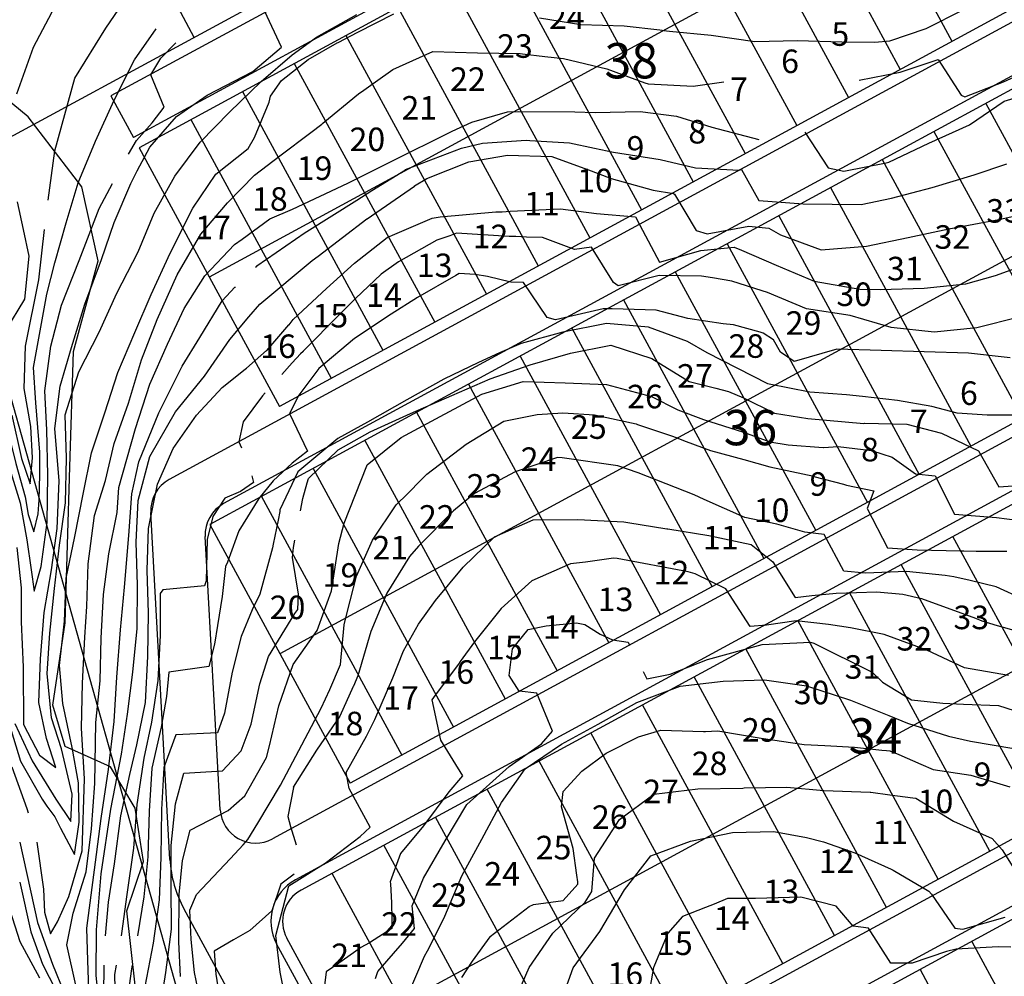
# Model space of a CAD drawing. Units: metres. Extents: x 408064 to 497533, y 7418034 to 7441460.
# Drawn here: x 432843 to 433010, y 7425721 to 7425883 of the extents above; entities that cross this region are included whole.
import ezdxf

# ---------------------------------------------------------------- set-up
doc = ezdxf.new("R2010")
doc.units = ezdxf.units.M
for name, color, linetype in [('BAIRROS', 1, 'Continuous'), ('CURVA_INTERM', 255, 'Continuous'), ('CURVA_MESTRA', 1, 'Continuous'), ('DESENHO_LOTES', 3, 'Continuous'), ('DESENHO_QUADRAS', 7, 'Continuous'), ('MEIO_FIO', 8, 'Continuous'), ('NOME_LOTES', 7, 'Continuous'), ('NOME_QUADRAS', 7, 'Continuous'), ('RIOS', 5, 'Continuous')]:
    doc.layers.add(name, color=color, linetype=linetype)
doc.styles.add('ARIAL', font='arial.ttf')

msp = doc.modelspace()

# ---------------------------------------------------------------- linework, layer by layer
at = {"layer": 'BAIRROS'}
msp.add_lwpolyline([(433562.9624, 7425672.2244), (433419.8221, 7425814.8301), (433303.3688, 7425930.8485), (433279.4651, 7425954.6629), (433274.1213, 7425958.4387), (433255.2125, 7425975.9633), (433236.6148, 7425993.1995), (433228.2813, 7426000.9229), (433209.113, 7426018.6881), (433203.4671, 7426024.133), (433187.3803, 7426039.647), (433082.1117, 7426126.7184), (432934.3204, 7426055.3709), (432834.9435, 7425978.9271), (432829.8472, 7425859.1653), (432869.2685, 7425718.6825)], dxfattribs=at)
at = {"layer": 'CURVA_INTERM', "linetype": 'Continuous'}
for points in [[(432847.4496, 7425852.7502, 421), (432848.5496, 7425861.1102, 421), (432851.9596, 7425873.4502, 421), (432857.2496, 7425881.9502, 421), (432863.0996, 7425890.6402, 421)], [(432840.3696, 7425765.2702, 426), (432842.7096, 7425757.4302, 426), (432846.4296, 7425750.9602, 426), (432847.2296, 7425749.8102, 426), (432848.5496, 7425747.9802, 426), (432849.5196, 7425746.0702, 426), (432851.9096, 7425741.5802, 426), (432852.7096, 7425747.0702, 426), (432852.6096, 7425753.7502, 426), (432851.5096, 7425759.7302, 426), (432849.9196, 7425767.2102, 426), (432849.3896, 7425773.6802, 426), (432850.2096, 7425781.2202, 426), (432850.5096, 7425788.5202, 426), (432851.9496, 7425795.6102, 426), (432853.3596, 7425802.8102, 426), (432854.8196, 7425809.8002, 426), (432857.0896, 7425816.6402, 426), (432859.2796, 7425823.4502, 426), (432862.1796, 7425830.2402, 426), (432864.9596, 7425836.7302, 426), (432868.1696, 7425843.7402, 426), (432871.9896, 7425851.3702, 426), (432875.9196, 7425857.1602, 426), (432881.4196, 7425861.5102, 426), (432882.4896, 7425863.3902, 426), (432885.0096, 7425869.3902, 426), (432885.2096, 7425870.4302, 426), (432887.0996, 7425873.0702, 426), (432891.6296, 7425876.6602, 426), (432896.5396, 7425879.5002, 426), (432896.7296, 7425879.5502, 426), (432900.0496, 7425881.2702, 426), (432906.1796, 7425884.4102, 426)], [(432842.1196, 7425793.7602, 424), (432842.8696, 7425786.8902, 424), (432842.8696, 7425781.1202, 424), (432843.2096, 7425773.4102, 424), (432843.2696, 7425763.6502, 424), (432845.9696, 7425758.4502, 424), (432848.7596, 7425756.3702, 424), (432847.1796, 7425761.3002, 424), (432845.8496, 7425767.4002, 424), (432846.1596, 7425774.8202, 424), (432846.7796, 7425782.7002, 424), (432848.0196, 7425789.9702, 424), (432848.9896, 7425796.9702, 424), (432849.2896, 7425805.0602, 424), (432848.5596, 7425813.9402, 424), (432849.4996, 7425821.1202, 424), (432851.3896, 7425827.7302, 424), (432853.6596, 7425835.1002, 424), (432856.4896, 7425842.6602, 424), (432858.6396, 7425848.9302, 424), (432861.4896, 7425855.5902, 424), (432862.5696, 7425857.7102, 424), (432864.7096, 7425861.7402, 424), (432869.2596, 7425866.9502, 424), (432874.4496, 7425870.6102, 424), (432882.1996, 7425874.6202, 424), (432887.0996, 7425878.7402, 424), (432884.2596, 7425884.7902, 424)], [(432930.9096, 7425883.7402, 426), (432937.9496, 7425882.6102, 426), (432945.2896, 7425882.3702, 426), (432951.3296, 7425881.6702, 426), (432952.4896, 7425881.5102, 426), (432952.9696, 7425881.4902, 426), (432960.0896, 7425880.7602, 426), (432967.4996, 7425879.6902, 426), (432974.7596, 7425879.8802, 426), (432982.2896, 7425879.6402, 426), (432987.8896, 7425879.5902, 426), (432990.4096, 7425879.8302, 426), (432996.5996, 7425881.9102, 426), (433002.8996, 7425885.0702, 426)], [(432836.1296, 7425826.9902, 422), (432839.4896, 7425817.9102, 422), (432841.9396, 7425807.9802, 422), (432843.5096, 7425802.3402, 422), (432844.0496, 7425799.3502, 422), (432844.9796, 7425796.3802, 422), (432845.7196, 7425799.4502, 422), (432845.9196, 7425801.8402, 422), (432846.0096, 7425806.0702, 422), (432846.0296, 7425809.9302, 422), (432845.3396, 7425818.2902, 422), (432844.9696, 7425824.3302, 422), (432847.2296, 7425836.8002, 422), (432848.5596, 7425842.0902, 422), (432850.4896, 7425848.8902, 422), (432852.5596, 7425855.7002, 422), (432855.4596, 7425862.7502, 422), (432858.6596, 7425869.7302, 422), (432862.0896, 7425876.5702, 422), (432865.7696, 7425881.8302, 422)], [(432861.0896, 7425860.5902, 423), (432862.4396, 7425862.8702, 423), (432865.0896, 7425865.9002, 423), (432867.1696, 7425868.5402, 423), (432864.8996, 7425874.0202, 423), (432866.5996, 7425876.8502, 423), (432869.1296, 7425879.4702, 423)], [(432845.4896, 7425743.6702, 427), (432846.6296, 7425735.6902, 427), (432846.8296, 7425731.8002, 427), (432847.8196, 7425728.1102, 427), (432848.9996, 7425730.1602, 427), (432850.9396, 7425734.4302, 427), (432853.2096, 7425742.1802, 427), (432853.6096, 7425754.4502, 427), (432853.1096, 7425763.0202, 427), (432853.2796, 7425770.7102, 427), (432853.6496, 7425778.5202, 427), (432854.0196, 7425783.7202, 427), (432854.2096, 7425790.9802, 427), (432855.3296, 7425799.1602, 427), (432857.1796, 7425805.1102, 427), (432858.6396, 7425811.4302, 427), (432861.0696, 7425818.2602, 427), (432863.2796, 7425825.6002, 427), (432865.9796, 7425832.4602, 427), (432869.3596, 7425840.0702, 427), (432873.3996, 7425847.0002, 427), (432877.9296, 7425852.2902, 427), (432882.4696, 7425857.0202, 427), (432886.7696, 7425860.2702, 427), (432892.0496, 7425864.2302, 427), (432893.9296, 7425865.6702, 427), (432894.1196, 7425865.8202, 427), (432900.1696, 7425870.7902, 427), (432901.0496, 7425871.4302, 427), (432903.0496, 7425872.8302, 427), (432905.9896, 7425874.9602, 427), (432912.7896, 7425877.9902, 427), (432920.3896, 7425877.8002, 427), (432927.5996, 7425877.6602, 427), (432928.0096, 7425877.5902, 427), (432931.8096, 7425877.1502, 427), (432934.9796, 7425876.7902, 427), (432942.3396, 7425875.0902, 427), (432944.9696, 7425874.1102, 427), (432948.8096, 7425872.7102, 427), (432949.3796, 7425872.4902, 427), (432957.0396, 7425872.1402, 427), (432962.2096, 7425872.8702, 427)], [(432985.2096, 7425873.1102, 427), (432992.1896, 7425874.4702, 427), (432998.6596, 7425876.6502, 427), (433002.5596, 7425870.6102, 427), (433003.1496, 7425870.3302, 427), (433009.7596, 7425872.8802, 427), (433016.8596, 7425876.0802, 427)], [(432976.0096, 7425864.2802, 428), (432979.9796, 7425858.2702, 428), (432982.6296, 7425857.7002, 428), (432989.7796, 7425859.1002, 428), (432990.2496, 7425859.2202, 428), (432997.0496, 7425862.4602, 428), (433003.9796, 7425865.5702, 428), (433009.8696, 7425869.5702, 428), (433016.7996, 7425871.6502, 428)], [(432852.1296, 7425719.3602, 428), (432850.6196, 7425726.2202, 428), (432851.7096, 7425731.6102, 428), (432853.8896, 7425738.6302, 428), (432854.8196, 7425745.9302, 428), (432855.3696, 7425753.6202, 428), (432855.5096, 7425764.0102, 428), (432856.2496, 7425771.0802, 428), (432856.4396, 7425778.3302, 428), (432856.8096, 7425785.7702, 428), (432857.7396, 7425792.6502, 428), (432859.1396, 7425799.7102, 428), (432859.4196, 7425803.9302, 428), (432862.2496, 7425813.9402, 428), (432864.7096, 7425821.5002, 428), (432867.7296, 7425828.3002, 428), (432870.5696, 7425834.3402, 428), (432874.0296, 7425839.8802, 428), (432879.1196, 7425845.2402, 428), (432880.4096, 7425846.1502, 428), (432885.0896, 7425849.5702, 428), (432888.9696, 7425851.2302, 428), (432898.3296, 7425855.6302, 428), (432905.6096, 7425859.2802, 428), (432916.0496, 7425864.4702, 428), (432919.4096, 7425865.9902, 428), (432925.4496, 7425867.7802, 428), (432927.3296, 7425867.7902, 428), (432936.8896, 7425867.7502, 428), (432940.3596, 7425867.6402, 428), (432948.0396, 7425867.7902, 428), (432954.1696, 7425867.0302, 428), (432960.2096, 7425865.1402, 428), (432968.1796, 7425863.0802, 428)], [(432882.6896, 7425841.3502, 429), (432882.8896, 7425841.5502, 429), (432882.8896, 7425841.5902, 429), (432891.0896, 7425847.2702, 429), (432891.3696, 7425847.4302, 429), (432899.8496, 7425852.7502, 429), (432899.8896, 7425852.7502, 429), (432902.3996, 7425854.3702, 429), (432908.1696, 7425857.9102, 429), (432908.1696, 7425857.9502, 429), (432917.6496, 7425861.5902, 429), (432921.2296, 7425862.4402, 429), (432928.6496, 7425862.9302, 429), (432929.2896, 7425862.8702, 429), (432936.0096, 7425862.4702, 429), (432936.0096, 7425862.4902, 429), (432940.2496, 7425861.5902, 429), (432943.4796, 7425860.9202, 429), (432951.4096, 7425859.6702, 429), (432957.4196, 7425858.2302, 429), (432964.8496, 7425857.8602, 429), (432965.2496, 7425857.9402, 429), (432968.1496, 7425852.6702, 429), (432975.6996, 7425852.1002, 429), (432985.5796, 7425852.0102, 429), (432990.7396, 7425853.0702, 429), (432997.5996, 7425854.8802, 429), (433004.7696, 7425857.0502, 429), (433010.2796, 7425858.9002, 429)], [(432833.0096, 7425826.9902, 423), (432833.9096, 7425825.4602, 423), (432839.9396, 7425810.1402, 423), (432842.6696, 7425801.3202, 423), (432843.8196, 7425795.0202, 423), (432844.5596, 7425789.9702, 423), (432845.0796, 7425786.3002, 423), (432846.2396, 7425790.5002, 423), (432847.2896, 7425797.9602, 423), (432847.3896, 7425806.0402, 423), (432847.2296, 7425813.7502, 423), (432846.8596, 7425820.3602, 423), (432847.8896, 7425827.9202, 423), (432849.6896, 7425834.9102, 423), (432852.7096, 7425842.4702, 423), (432856.1096, 7425851.3502, 423), (432858.3696, 7425855.5902, 423)], [(432857.1696, 7425727.7502, 431), (432857.6996, 7425733.5002, 431), (432858.6996, 7425739.9802, 431), (432859.7896, 7425748.1602, 431), (432861.2896, 7425755.1502, 431), (432862.4896, 7425760.2102, 431), (432863.9696, 7425767.4102, 431), (432864.3896, 7425775.2002, 431), (432864.4996, 7425782.5902, 431), (432864.2696, 7425789.8702, 431), (432864.4996, 7425796.9602, 431), (432866.0296, 7425804.4902, 431), (432868.6796, 7425810.5402, 431), (432872.6396, 7425816.2102, 431), (432876.9896, 7425820.9302, 431), (432880.8896, 7425824.0302, 431), (432881.1296, 7425824.2302, 431), (432884.5296, 7425827.1902, 431), (432884.5696, 7425827.1902, 431), (432888.3296, 7425831.5502, 431), (432888.3696, 7425831.5502, 431), (432889.0796, 7425832.4502, 431), (432894.7296, 7425837.7502, 431), (432899.4896, 7425842.0702, 431), (432905.0496, 7425846.3802, 431), (432906.3296, 7425846.9902, 431), (432912.6496, 7425849.6702, 431), (432914.0496, 7425849.9102, 431), (432923.4896, 7425850.7902, 431), (432924.5696, 7425850.7902, 431), (432925.8996, 7425850.8702, 431), (432934.4896, 7425851.2702, 431), (432940.6096, 7425850.4602, 431), (432947.2396, 7425849.9402, 431), (432947.9296, 7425848.5202, 431), (432951.2896, 7425842.2302, 431), (432958.3196, 7425844.1702, 431), (432964.0096, 7425844.7802, 431), (432965.2496, 7425844.2302, 431), (432971.1296, 7425841.7102, 431), (432977.5596, 7425838.9702, 431), (432985.3296, 7425837.6502, 431), (432988.7996, 7425837.5902, 431), (432996.2496, 7425837.8102, 431), (433003.3496, 7425838.5202, 431), (433008.4096, 7425839.9502, 431), (433013.0896, 7425841.6702, 431)], [(432841.2796, 7425816.2102, 421), (432842.8796, 7425808.8802, 421), (432844.3596, 7425804.5402, 421), (432844.7696, 7425808.9802, 421), (432844.4896, 7425814.3202, 421), (432843.3596, 7425820.7402, 421), (432843.5896, 7425827.9202, 421), (432845.8396, 7425839.2002, 421), (432846.8096, 7425847.7502, 421)], [(433012.4296, 7425832.8602, 432), (433005.1996, 7425831.0602, 432), (432997.9396, 7425830.3302, 432), (432990.6596, 7425831.1302, 432), (432983.7096, 7425833.1602, 432), (432976.2996, 7425834.3002, 432), (432969.6696, 7425837.0502, 432), (432968.7296, 7425837.3502, 432), (432963.6096, 7425838.9902, 432), (432963.6096, 7425838.9902, 432), (432960.2896, 7425839.5502, 432), (432958.4296, 7425839.8302, 432), (432951.2596, 7425839.9602, 432), (432944.2696, 7425838.2202, 432), (432943.4796, 7425838.7802, 432), (432939.7496, 7425844.7502, 432), (432936.8696, 7425844.3802, 432), (432931.4196, 7425846.4202, 432), (432928.7296, 7425846.4702, 432), (432926.8896, 7425846.5502, 432), (432925.7696, 7425846.5902, 432), (432916.8196, 7425847.1202, 432), (432915.6896, 7425846.6702, 432), (432913.4896, 7425845.9502, 432), (432906.9696, 7425842.2702, 432), (432904.0096, 7425840.2002, 432), (432899.6596, 7425836.0402, 432), (432897.0896, 7425833.5102, 432), (432890.7696, 7425827.0702, 432), (432890.7696, 7425827.0302, 432), (432890.3296, 7425826.6302, 432), (432888.8896, 7425825.0902, 432), (432887.1296, 7425823.1502, 432)], [(433010.8996, 7425825.9402, 433), (433003.8096, 7425826.7702, 433), (432996.2496, 7425826.9802, 433), (432988.9796, 7425827.1802, 433), (432981.4096, 7425827.4602, 433), (432974.1696, 7425825.3202, 433), (432971.8696, 7425826.9102, 433), (432970.6496, 7425829.0402, 433), (432968.8996, 7425830.1702, 433), (432968.4096, 7425830.3102, 433), (432963.8896, 7425831.5902, 433), (432962.1296, 7425831.7502, 433), (432956.1296, 7425832.6302, 433), (432950.7596, 7425834.0402, 433), (432943.2596, 7425834.2802, 433), (432941.7196, 7425834.2602, 433), (432933.6196, 7425832.4202, 433), (432932.2296, 7425832.8202, 433), (432928.1996, 7425838.7402, 433), (432926.0596, 7425838.8002, 433), (432922.0496, 7425839.7902, 433), (432919.9696, 7425840.1102, 433), (432917.2596, 7425840.3102, 433), (432916.6896, 7425839.9502, 433), (432910.1696, 7425836.2302, 433), (432905.7096, 7425833.4002, 433), (432899.4696, 7425829.2402, 433), (432893.4296, 7425824.1402, 433), (432890.0296, 7425819.6102, 433), (432888.4196, 7425816.5002, 433), (432891.5096, 7425810.0802, 433), (432888.8896, 7425808.0802, 433), (432885.6796, 7425805.0602, 433), (432883.2196, 7425802.0402, 433), (432879.8196, 7425796.5602, 433), (432879.3696, 7425795.3102, 433), (432877.8896, 7425791.2702, 433), (432877.5596, 7425790.5102, 433), (432876.9896, 7425785.4102, 433), (432876.2296, 7425780.5002, 433), (432875.6696, 7425777.2902, 433), (432874.7196, 7425773.5102, 433), (432867.9196, 7425772.5602, 433), (432867.5396, 7425768.4102, 433), (432866.6196, 7425763.2302, 433), (432865.0496, 7425756.2402, 433), (432864.6096, 7425748.9202, 433), (432864.3596, 7425741.1602, 433), (432863.6796, 7425734.4002, 433), (432862.6096, 7425727.7502, 433)], [(432854.3896, 7425716.9202, 429), (432854.1596, 7425723.5702, 429), (432854.0096, 7425729.0402, 429), (432855.4696, 7425740.2802, 429), (432856.4596, 7425747.7202, 429), (432857.6996, 7425756.0002, 429), (432858.6296, 7425764.1902, 429), (432859.1096, 7425771.7102, 429), (432859.7396, 7425779.7602, 429), (432860.4196, 7425787.0102, 429), (432861.1696, 7425795.7902, 429), (432861.6296, 7425802.8502, 429), (432862.8196, 7425808.2702, 429), (432866.2196, 7425816.5902, 429), (432870.1896, 7425824.5202, 429), (432873.2296, 7425829.4302, 429), (432876.9796, 7425835.6302, 429), (432879.1696, 7425837.9502, 429), (432879.2896, 7425837.9902, 429)], [(433013.4996, 7425816.2102, 434), (433006.9496, 7425816.2102, 434), (433001.8896, 7425816.5802, 434), (432997.5796, 7425817.7102, 434), (432991.7096, 7425818.7002, 434), (432985.7696, 7425819.3902, 434), (432983.0896, 7425819.6702, 434), (432976.8596, 7425820.1502, 434), (432969.9296, 7425821.5102, 434), (432969.7296, 7425821.5502, 434), (432959.3696, 7425826.8302, 434), (432956.0796, 7425828.7602, 434), (432949.4096, 7425831.1502, 434), (432942.3196, 7425831.8102, 434), (432934.8996, 7425830.3502, 434), (432927.7996, 7425828.4102, 434), (432924.1296, 7425826.7902, 434), (432920.5296, 7425825.1902, 434), (432914.6796, 7425822.3102, 434), (432908.3796, 7425818.8202, 434), (432901.6796, 7425815.0202, 434), (432896.6396, 7425812.2402, 434), (432889.8396, 7425806.5702, 434), (432886.8096, 7425800.1502, 434), (432886.7696, 7425799.8302, 434), (432886.4896, 7425798.3902, 434), (432885.6796, 7425794.2902, 434), (432885.5696, 7425793.6702, 434), (432883.3696, 7425785.7902, 434), (432882.0896, 7425783.1402, 434), (432880.1996, 7425778.6102, 434), (432878.6896, 7425772.5602, 434), (432877.3696, 7425765.5702, 434), (432876.1996, 7425762.2602, 434), (432869.1196, 7425761.9302, 434), (432867.0896, 7425756.3502, 434), (432866.7196, 7425749.2202, 434), (432866.5596, 7425741.0602, 434), (432866.2796, 7425733.9002, 434), (432865.2796, 7425726.5202, 434), (432863.8796, 7425719.1402, 434)], [(432869.8996, 7425720.8702, 436), (432869.6596, 7425726.7602, 436), (432869.7196, 7425734.7902, 436), (432870.2796, 7425740.5602, 436), (432871.5596, 7425745.6902, 436), (432878.0296, 7425749.0802, 436), (432880.8396, 7425751.5302, 436), (432884.5196, 7425758.0302, 436), (432885.0496, 7425760.0202, 436), (432886.6096, 7425766.8402, 436), (432889.0796, 7425773.8802, 436), (432893.1496, 7425779.6302, 436), (432893.3696, 7425780.2302, 436), (432895.5696, 7425786.3602, 436), (432896.8096, 7425794.4302, 436), (432897.7296, 7425797.8702, 436), (432901.5696, 7425807.6302, 436), (432901.6196, 7425807.7702, 436), (432907.3896, 7425812.4102, 436), (432914.0396, 7425815.9902, 436), (432921.1196, 7425819.8002, 436), (432928.1496, 7425821.9302, 436), (432935.2896, 7425821.7402, 436), (432942.2896, 7425821.4102, 436), (432949.9396, 7425819.3902, 436), (432954.4096, 7425817.1502, 436), (432958.7696, 7425815.4702, 436), (432965.5696, 7425813.3102, 436), (432970.0496, 7425811.7002, 436), (432973.1696, 7425811.1902, 436), (432979.1296, 7425810.7502, 436), (432979.1696, 7425810.7502, 436), (432981.6596, 7425810.9202, 436), (432987.2896, 7425810.2302, 436), (432990.8296, 7425809.0902, 436), (432994.7696, 7425806.2802, 436), (432998.1396, 7425805.9102, 436), (433001.3996, 7425799.3902, 436), (433008.5796, 7425798.8302, 436), (433012.0496, 7425798.3902, 436)], [(432884.3296, 7425820.0302, 432), (432883.8496, 7425819.5102, 432), (432880.5796, 7425815.0702, 432), (432879.8196, 7425811.6702, 432), (432880.2896, 7425810.6702, 432)], [(432873.7096, 7425714.7502, 437), (432872.3096, 7425721.5302, 437), (432871.7096, 7425727.1202, 437), (432871.5096, 7425732.1002, 437), (432872.6196, 7425734.7902, 437), (432878.3296, 7425740.8302, 437), (432879.1696, 7425741.7102, 437), (432880.5696, 7425743.2302, 437), (432881.3696, 7425744.1402, 437), (432883.0396, 7425746.9002, 437), (432886.8896, 7425753.3302, 437), (432890.5296, 7425760.2002, 437), (432893.8096, 7425766.4402, 437), (432895.2896, 7425769.5902, 437), (432897.0896, 7425773.8302, 437), (432897.7496, 7425780.5702, 437), (432898.2496, 7425782.7102, 437), (432899.8096, 7425788.8702, 437), (432902.5596, 7425794.9702, 437), (432906.5696, 7425800.9602, 437), (432908.4896, 7425802.8702, 437), (432910.8496, 7425805.2702, 437), (432911.7596, 7425806.2202, 437), (432918.4696, 7425811.2702, 437), (432924.8596, 7425815.2202, 437), (432930.5296, 7425816.3502, 437), (432934.8896, 7425816.6302, 437), (432940.2396, 7425816.2602, 437), (432947.3096, 7425814.7302, 437), (432947.5696, 7425814.6302, 437), (432953.4896, 7425812.6302, 437), (432953.9496, 7425812.4802, 437), (432955.8096, 7425811.7502, 437), (432959.9696, 7425810.2302, 437), (432965.6196, 7425808.6902, 437), (432970.0496, 7425807.4702, 437), (432977.4896, 7425805.8302, 437), (432977.4996, 7425805.8202, 437), (432982.5296, 7425804.5102, 437), (432983.0896, 7425804.3502, 437), (432987.6996, 7425803.3602, 437), (432986.5696, 7425800.3402, 437), (432990.0296, 7425793.6702, 437), (432995.0696, 7425793.3502, 437), (433002.4396, 7425793.1602, 437), (433003.0096, 7425793.1502, 437), (433005.0896, 7425793.1102, 437), (433010.2996, 7425793.1102, 437)], [(433013.2096, 7425784.9102, 438), (433008.4896, 7425787.0302, 438), (433004.0896, 7425788.1502, 438), (433001.2896, 7425788.7502, 438), (432999.8496, 7425788.9902, 438), (432993.2796, 7425789.6502, 438), (432986.2696, 7425789.3502, 438), (432982.6096, 7425789.7102, 438), (432979.2796, 7425795.9402, 438), (432975.9896, 7425796.3702, 438), (432971.2596, 7425797.6902, 438), (432965.7896, 7425798.8302, 438), (432958.8896, 7425801.9102, 438), (432957.1796, 7425802.6602, 438), (432947.6896, 7425806.4302, 438), (432944.2096, 7425807.5902, 438), (432934.7696, 7425808.9502, 438), (432933.9596, 7425809.0402, 438), (432926.7496, 7425806.6002, 438), (432919.8696, 7425802.9302, 438), (432916.2896, 7425799.9902, 438), (432910.3696, 7425793.9502, 438), (432908.8196, 7425792.2302, 438), (432904.9696, 7425786.0002, 438), (432902.2496, 7425779.4402, 438), (432900.0396, 7425771.9402, 438), (432899.2896, 7425770.1902, 438), (432899.2496, 7425770.1102, 438), (432897.0096, 7425765.0902, 438), (432892.9996, 7425759.3002, 438), (432889.0496, 7425753.0102, 438), (432889.0896, 7425752.9702, 438), (432888.1496, 7425748.0302, 438), (432888.6296, 7425746.3502, 438), (432889.5696, 7425743.2302, 438)], [(432882.0496, 7425805.9102, 432), (432882.3296, 7425804.7602, 432), (432880.0896, 7425803.2402, 432), (432877.4696, 7425802.1402, 432), (432875.4396, 7425798.9902, 432), (432874.4596, 7425795.0902, 432), (432874.2996, 7425788.0602, 432), (432874.0096, 7425787.2002, 432), (432866.9096, 7425786.5602, 432), (432866.4896, 7425785.9102, 432), (432866.4896, 7425778.7702, 432), (432866.0696, 7425771.1502, 432), (432864.9996, 7425764.0402, 432), (432863.6796, 7425757.9402, 432), (432862.4896, 7425750.0602, 432), (432861.9196, 7425742.6302, 432), (432860.7896, 7425734.8002, 432), (432859.8796, 7425728.1602, 432), (432859.8496, 7425727.7502, 432)], [(432887.6196, 7425717.6702, 439), (432886.8496, 7425721.5802, 439), (432886.0996, 7425727.7902, 439), (432888.3096, 7425736.2602, 439), (432891.4896, 7425738.2302, 439), (432892.5696, 7425738.9102, 439), (432894.4996, 7425740.1202, 439), (432900.4296, 7425744.6502, 439), (432902.1396, 7425746.2402, 439), (432898.5896, 7425752.8102, 439), (432898.0696, 7425755.5202, 439), (432901.5196, 7425761.6902, 439), (432902.9296, 7425764.5202, 439), (432905.9696, 7425771.6102, 439), (432907.8096, 7425776.1902, 439), (432910.3296, 7425780.7102, 439), (432913.2196, 7425784.7402, 439), (432917.9196, 7425790.4102, 439), (432923.2696, 7425795.5602, 439), (432929.8596, 7425798.4102, 439), (432937.4296, 7425798.5002, 439), (432945.2296, 7425798.1202, 439), (432945.9296, 7425797.9902, 439), (432952.5696, 7425796.9102, 439), (432952.7096, 7425796.9102, 439), (432959.6796, 7425795.7902, 439), (432966.8496, 7425794.2502, 439), (432970.5396, 7425791.3202, 439), (432974.3496, 7425785.2602, 439), (432977.1796, 7425785.5902, 439), (432981.3196, 7425785.9802, 439), (432988.2296, 7425786.1802, 439), (432992.6396, 7425785.8002, 439), (432995.8096, 7425785.0702, 439), (433005.0096, 7425781.7502, 439), (433006.0596, 7425781.2902, 439), (433008.6496, 7425780.4702, 439), (433017.0096, 7425778.1902, 439)], [(432903.0496, 7425720.5102, 441), (432903.4196, 7425721.7002, 441), (432907.6296, 7425726.5202, 441), (432909.6996, 7425728.9902, 441), (432909.2696, 7425732.8702, 441), (432911.1796, 7425737.5502, 441), (432914.8596, 7425743.8902, 441), (432918.5396, 7425750.0502, 441), (432925.7796, 7425756.5102, 441), (432931.2496, 7425760.3902, 441), (432933.0996, 7425762.5502, 441), (432930.4596, 7425768.9802, 441), (432927.4296, 7425769.3502, 441), (432925.7296, 7425772.0002, 441), (432926.2996, 7425776.5302, 441), (432928.9696, 7425779.7902, 441), (432932.0396, 7425780.4402, 441), (432937.2096, 7425780.9502, 441), (432938.6296, 7425780.6302, 441), (432941.2196, 7425778.9902, 441), (432943.2996, 7425778.0402, 441), (432945.9496, 7425777.6702, 441), (432946.2096, 7425777.1502, 441)], [(432948.5296, 7425772.6702, 441), (432949.1596, 7425771.4302, 441), (432953.1296, 7425772.1902, 441), (432959.4796, 7425774.7302, 441), (432968.7496, 7425777.2302, 441), (432976.9596, 7425777.6702, 441), (432977.5296, 7425777.5102, 441), (432987.4496, 7425772.5502, 441), (432989.2096, 7425770.8302, 441), (432994.1196, 7425767.8402, 441), (432999.4496, 7425767.3102, 441), (433002.9696, 7425767.1102, 441), (433008.8896, 7425766.8802, 441), (433015.6096, 7425764.7602, 441)], [(432908.5796, 7425717.7902, 442), (432911.3996, 7425724.2802, 442), (432911.8896, 7425725.2302, 442), (432913.1296, 7425727.6302, 442), (432914.8296, 7425731.0802, 442), (432917.6896, 7425737.9402, 442), (432921.1096, 7425744.2102, 442), (432924.4596, 7425750.3902, 442), (432928.4896, 7425756.1402, 442), (432934.6496, 7425760.3102, 442), (432940.8496, 7425763.7302, 442), (432947.4596, 7425767.3902, 442), (432954.7896, 7425770.1502, 442), (432962.0896, 7425771.0102, 442), (432969.1296, 7425771.2802, 442), (432976.2796, 7425770.2202, 442), (432983.7196, 7425767.7802, 442), (432990.2496, 7425765.2002, 442), (432993.4096, 7425763.9102, 442), (433000.4096, 7425761.6702, 442), (433004.1496, 7425760.8402, 442), (433011.4896, 7425759.6002, 442)], [(432917.7096, 7425720.6702, 443), (432919.5296, 7425723.4702, 443), (432922.5296, 7425727.5902, 443), (432922.5296, 7425727.6302, 443), (432929.1296, 7425732.7502, 443), (432929.8696, 7425733.1002, 443), (432934.9596, 7425733.7902, 443), (432937.4396, 7425736.5202, 443), (432937.4096, 7425736.9102, 443), (432937.2496, 7425738.0702, 443), (432936.6496, 7425742.6102, 443), (432934.6496, 7425749.6702, 443), (432934.9196, 7425752.2602, 443), (432938.1196, 7425755.7102, 443), (432942.2496, 7425758.7902, 443), (432947.7296, 7425761.5502, 443), (432951.4996, 7425762.7102, 443), (432958.7696, 7425762.4702, 443), (432959.0896, 7425762.4702, 443), (432960.1296, 7425762.5102, 443), (432961.2096, 7425762.6002, 443), (432968.5496, 7425761.3302, 443), (432975.8996, 7425760.2902, 443), (432979.3696, 7425760.1102, 443), (432984.4496, 7425759.8302, 443), (432989.0496, 7425759.3102, 443), (432989.8496, 7425759.2302, 443), (432990.4496, 7425759.1902, 443), (432991.9696, 7425758.5502, 443), (432995.6896, 7425756.9102, 443), (432997.7996, 7425756.0202, 443), (433004.1696, 7425755.0302, 443), (433010.8096, 7425753.0702, 443)], [(432841.2496, 7425756.5002, 427), (432843.8196, 7425749.4002, 427), (432844.0496, 7425748.6702, 427)], [(432926.3496, 7425715.8602, 444), (432929.1696, 7425722.3802, 444), (432933.1696, 7425728.2102, 444), (432938.6596, 7425733.4902, 444), (432939.7796, 7425735.2902, 444), (432940.2396, 7425740.9802, 444), (432944.5296, 7425747.5302, 444), (432950.3596, 7425751.8002, 444), (432957.8096, 7425752.7102, 444), (432965.4496, 7425752.8702, 444), (432965.7096, 7425752.9102, 444), (432972.9196, 7425753.0102, 444), (432979.2096, 7425752.4302, 444), (432987.0896, 7425752.1502, 444), (432987.2096, 7425752.1802, 444), (432990.4496, 7425751.7102, 444), (432994.3296, 7425751.1902, 444), (432994.8296, 7425751.1302, 444), (433001.2596, 7425747.2202, 444), (433007.8196, 7425744.2702, 444), (433009.5296, 7425742.3502, 444), (433013.2996, 7425736.3202, 444)], [(432842.6096, 7425743.6702, 428), (432845.6296, 7425730.0102, 428), (432848.1796, 7425722.9602, 428), (432850.1496, 7425718.0802, 428)], [(432889.2096, 7425738.2302, 438), (432886.9496, 7425736.5602, 438), (432885.4196, 7425732.0302, 438), (432881.6996, 7425728.6702, 438), (432878.9296, 7425727.0902, 438), (432875.6396, 7425725.1802, 438), (432875.9096, 7425721.2402, 438), (432876.8996, 7425715.1502, 438), (432879.6596, 7425705.2602, 438), (432881.0496, 7425697.8102, 438), (432881.7196, 7425690.7902, 438), (432882.0796, 7425683.6502, 438), (432882.6296, 7425676.1002, 438), (432884.5296, 7425665.7002, 438), (432885.4496, 7425661.8302, 438)], [(432842.5996, 7425736.9002, 429), (432844.5196, 7425728.4202, 429), (432846.4896, 7425722.9602, 429), (432849.8596, 7425716.3402, 429)], [(433010.9696, 7425725.8302, 446), (433008.8596, 7425725.8702, 446), (433001.7096, 7425725.4702, 446), (433000.0596, 7425725.1102, 446), (432994.1996, 7425723.1302, 446), (432990.6096, 7425723.1302, 446), (432986.8296, 7425729.0802, 446), (432984.1996, 7425729.4202, 446), (432981.2896, 7425732.7902, 446), (432975.3296, 7425734.3102, 446), (432975.2896, 7425734.3402, 446), (432967.5796, 7425734.0902, 446), (432962.8396, 7425734.0802, 446), (432960.5696, 7425733.1502, 446), (432959.1296, 7425732.5902, 446), (432955.2096, 7425731.0502, 446), (432952.7296, 7425728.1902, 446), (432950.3296, 7425722.5102, 446), (432950.2696, 7425722.3702, 446), (432949.3296, 7425716.9102, 446)], [(432856.8996, 7425717.7402, 431), (432856.9696, 7425722.7502, 431)], [(432858.9696, 7425722.7502, 432), (432858.6896, 7425721.1802, 432), (432858.8596, 7425714.2002, 432)], [(432861.7296, 7425722.7502, 433), (432861.5996, 7425722.1602, 433), (432860.8496, 7425716.7902, 433)]]:
    msp.add_polyline3d(points, dxfattribs=at)
at = {"layer": 'CURVA_MESTRA', "linetype": 'Continuous'}
for points in [[(432842.1296, 7425870.8102, 420), (432844.9696, 7425878.7402, 420), (432848.6496, 7425885.7302, 420), (432852.9996, 7425893.2902, 420), (432857.5296, 7425899.7102, 420), (432862.2096, 7425905.3302, 420), (432867.1196, 7425911.5202, 420), (432872.2296, 7425917.2402, 420), (432877.5196, 7425922.6602, 420), (432883.2796, 7425926.9002, 420), (432884.8896, 7425927.7902, 420)], [(432841.7496, 7425763.8302, 425), (432844.7296, 7425757.5102, 425), (432848.7196, 7425750.9602, 425), (432851.3096, 7425747.1702, 425), (432851.5096, 7425751.8502, 425), (432849.7196, 7425759.5302, 425), (432848.0196, 7425764.7702, 425), (432847.2896, 7425772.3302, 425), (432847.7096, 7425779.1602, 425), (432848.4996, 7425786.7502, 425), (432849.3396, 7425794.1302, 425), (432850.4096, 7425801.3002, 425), (432850.5296, 7425808.9302, 425), (432850.2996, 7425816.2702, 425), (432852.6496, 7425823.6002, 425), (432856.0796, 7425830.3402, 425), (432859.0996, 7425836.9502, 425), (432862.6996, 7425843.9502, 425), (432865.4596, 7425850.5402, 425), (432868.9496, 7425856.8402, 425), (432873.2796, 7425862.5802, 425), (432878.2296, 7425867.7102, 425), (432883.5996, 7425872.8902, 425), (432888.8896, 7425877.4202, 425), (432893.0096, 7425880.4602, 425), (432899.8996, 7425884.2702, 425)], [(432856.1896, 7425715.1802, 430), (432855.5696, 7425721.0302, 430), (432855.6296, 7425728.8002, 430), (432856.4596, 7425738.3202, 430), (432858.0896, 7425749.2702, 430), (432859.8896, 7425758.6402, 430), (432860.9096, 7425765.4202, 430), (432861.8096, 7425772.5702, 430), (432862.5496, 7425779.9502, 430), (432862.5896, 7425787.3102, 430), (432862.3696, 7425794.6202, 430), (432862.7396, 7425801.7502, 430), (432864.7096, 7425809.2202, 430), (432869.0496, 7425816.7702, 430), (432873.9696, 7425822.8202, 430), (432878.2896, 7425829.0702, 430), (432881.5296, 7425832.9502, 430), (432883.4096, 7425835.1002, 430), (432892.2896, 7425842.4702, 430), (432893.3296, 7425843.2302, 430), (432901.5696, 7425849.5502, 430), (432901.6096, 7425849.5502, 430), (432909.6896, 7425855.1502, 430), (432909.6896, 7425855.1902, 430), (432911.7496, 7425856.4502, 430), (432918.8896, 7425859.2702, 430), (432925.4696, 7425860.4202, 430), (432932.9796, 7425860.1402, 430), (432939.6796, 7425857.7202, 430), (432943.0896, 7425856.4302, 430), (432950.2096, 7425854.4702, 430), (432953.6896, 7425853.8702, 430), (432953.8496, 7425853.7602, 430), (432957.5496, 7425847.6202, 430), (432959.3696, 7425847.0102, 430), (432966.4796, 7425848.3102, 430), (432969.8796, 7425847.9802, 430), (432971.8796, 7425846.8602, 430), (432978.7496, 7425844.3302, 430), (432986.4796, 7425844.9202, 430), (432993.5296, 7425846.4202, 430), (433000.4796, 7425847.9002, 430), (433008.9596, 7425849.4602, 430), (433014.2496, 7425850.6302, 430)], [(432840.2496, 7425830.6302, 420), (432843.4996, 7425835.9502, 420), (432844.2196, 7425843.2602, 420), (432843.2496, 7425847.7502, 420), (432842.2096, 7425852.4702, 420)], [(432890.3296, 7425799.9902, 435), (432890.7296, 7425802.0702, 435), (432891.4596, 7425804.7502, 435), (432891.6396, 7425805.4802, 435), (432896.7196, 7425810.3102, 435), (432902.1496, 7425813.3902, 435), (432909.0096, 7425816.5302, 435), (432916.0396, 7425819.5402, 435), (432922.5296, 7425822.3902, 435), (432929.2996, 7425824.7702, 435), (432936.1696, 7425826.7502, 435), (432943.0496, 7425828.1202, 435), (432950.0196, 7425825.8302, 435), (432956.3496, 7425821.9502, 435), (432960.8496, 7425820.7902, 435), (432963.0096, 7425820.2302, 435), (432965.5696, 7425819.1502, 435), (432970.8196, 7425816.5802, 435), (432976.4896, 7425815.6302, 435), (432986.0096, 7425814.8302, 435), (432986.1196, 7425814.8502, 435), (432993.3296, 7425814.6902, 435), (432999.1896, 7425813.1602, 435), (433005.4796, 7425810.1502, 435), (433008.9396, 7425804.0202, 435), (433012.9196, 7425804.3002, 435)], [(432866.2196, 7425713.8602, 435), (432867.4396, 7425721.5302, 435), (432868.4096, 7425728.9102, 435), (432868.3196, 7425736.1102, 435), (432868.3196, 7425743.1102, 435), (432869.0496, 7425750.1902, 435), (432870.4996, 7425755.4202, 435), (432877.0296, 7425755.7802, 435), (432880.2496, 7425759.2002, 435), (432881.9196, 7425763.7102, 435), (432883.4096, 7425770.6002, 435), (432884.8896, 7425775.1902, 435), (432889.3296, 7425782.5102, 435), (432889.8396, 7425783.2202, 435), (432889.9896, 7425785.8202, 435), (432888.9296, 7425792.0202, 435), (432889.1296, 7425793.7502, 435), (432889.3696, 7425794.9902, 435)], [(433010.5696, 7425771.9702, 440), (433003.1296, 7425773.3102, 440), (432996.7096, 7425776.3202, 440), (432989.4796, 7425778.9502, 440), (432983.7296, 7425780.1102, 440), (432980.0096, 7425780.6702, 440), (432974.5396, 7425781.2502, 440), (432969.4796, 7425780.5202, 440), (432966.7296, 7425780.3102, 440), (432962.5696, 7425786.7302, 440), (432957.3296, 7425789.2502, 440), (432956.1696, 7425789.6302, 440), (432944.0896, 7425791.8702, 440), (432943.4596, 7425791.9402, 440), (432941.8896, 7425791.7102, 440), (432938.7296, 7425791.2702, 440), (432936.1496, 7425790.9702, 440), (432929.5996, 7425788.0902, 440), (432924.4196, 7425783.3602, 440), (432919.8896, 7425777.7202, 440), (432917.4596, 7425774.3502, 440), (432917.1696, 7425773.9102, 440), (432913.2096, 7425768.6302, 440), (432912.5996, 7425767.8502, 440), (432914.1096, 7425761.0102, 440), (432917.8396, 7425754.9702, 440), (432915.4996, 7425752.2002, 440), (432911.1996, 7425746.4502, 440), (432907.3196, 7425741.7302, 440), (432905.5196, 7425736.9102, 440), (432905.5696, 7425736.5902, 440), (432905.7396, 7425733.3502, 440), (432905.8096, 7425730.5502, 440), (432905.8296, 7425729.0302, 440), (432902.0196, 7425726.5702, 440), (432900.5296, 7425725.7502, 440), (432900.2896, 7425725.5502, 440), (432896.8096, 7425723.1102, 440), (432894.6696, 7425721.6402, 440), (432893.9796, 7425716.1302, 440)], [(432934.2796, 7425715.6702, 445), (432936.6096, 7425722.3102, 445), (432941.1496, 7425728.4802, 445), (432945.3596, 7425735.5702, 445), (432949.7996, 7425741.3502, 445), (432956.5396, 7425743.8302, 445), (432963.6896, 7425745.3302, 445), (432970.7396, 7425745.5002, 445), (432976.2496, 7425744.4702, 445), (432979.1696, 7425743.7102, 445), (432984.4896, 7425741.8502, 445), (432985.6096, 7425741.3502, 445), (432990.6496, 7425739.0702, 445), (432990.9796, 7425738.9402, 445), (432997.0796, 7425735.3702, 445), (432997.4996, 7425734.8502, 445), (433001.4796, 7425729.0802, 445), (433002.8396, 7425728.9002, 445), (433010.0096, 7425730.9402, 445)], [(432840.4796, 7425733.5202, 430), (432842.6196, 7425726.8202, 430), (432845.9496, 7425720.6002, 430)]]:
    msp.add_polyline3d(points, dxfattribs=at)
at = {"layer": 'DESENHO_LOTES'}
for p, q in [((432872.2588, 7425880.4048), (432846.3952, 7425928.9443)), ((432977.134, 7425923.6808), (433000.9879, 7425879.7377)), ((432968.3454, 7425918.91), (432992.1993, 7425874.967)), ((433017.1845, 7425916.9758), (432874.809, 7425839.6893)), ((432959.5568, 7425914.1393), (432983.4107, 7425870.1962)), ((432950.7682, 7425909.3685), (432974.6221, 7425865.4254)), ((432941.9796, 7425904.5977), (432965.8334, 7425860.6547)), ((432933.191, 7425899.827), (432957.0448, 7425855.8839)), ((432924.4024, 7425895.0562), (432948.2562, 7425851.1131)), ((432915.6137, 7425890.2854), (432939.4676, 7425846.3423)), ((432906.8251, 7425885.5146), (432930.679, 7425841.5716)), ((432898.0365, 7425880.7439), (432921.8904, 7425836.8008)), ((432889.2479, 7425875.9731), (432913.1018, 7425832.03)), ((432880.4593, 7425871.2023), (432904.3131, 7425827.2593)), ((433006.7128, 7425869.1914), (433030.5667, 7425825.2483)), ((432871.6707, 7425866.4316), (432895.5245, 7425822.4885)), ((432997.9242, 7425864.4206), (433021.7781, 7425820.4776)), ((433046.7633, 7425862.4863), (432886.8105, 7425775.6583)), ((432989.1356, 7425859.6499), (433012.9895, 7425815.7068)), ((432980.347, 7425854.8791), (433004.2008, 7425810.936)), ((432971.5584, 7425850.1083), (432995.4122, 7425806.1653)), ((432962.7698, 7425845.3376), (432986.6236, 7425801.3945)), ((432953.9811, 7425840.5668), (432977.835, 7425796.6237)), ((432945.1925, 7425835.796), (432969.0464, 7425791.8529)), ((432936.4039, 7425831.0252), (432960.2578, 7425787.0822)), ((432927.6153, 7425826.2545), (432951.4692, 7425782.3114)), ((432918.8267, 7425821.4837), (432942.6805, 7425777.5406)), ((432910.0381, 7425816.7129), (432933.8919, 7425772.7699)), ((432901.2495, 7425811.9422), (432925.1033, 7425767.9991)), ((432901.2495, 7425811.9422), (432925.1033, 7425767.9991)), ((433076.3421, 7425807.9969), (432897.0544, 7425710.6732)), ((432892.4608, 7425807.1714), (432916.3147, 7425763.2283)), ((432883.6722, 7425802.4006), (432907.5261, 7425758.4575)), ((433024.991, 7425751.6758), (433001.1372, 7425795.6189)), ((433016.2024, 7425746.9051), (432992.3485, 7425790.8481)), ((433007.4138, 7425742.1343), (432983.5599, 7425786.0774)), ((432998.6252, 7425737.3635), (432974.7713, 7425781.3066)), ((432989.8366, 7425732.5928), (432965.9827, 7425776.5358)), ((432981.0479, 7425727.822), (432957.1941, 7425771.7651)), ((432972.2593, 7425723.0512), (432948.4055, 7425766.9943)), ((432963.4707, 7425718.2804), (432939.6169, 7425762.2235)), ((432954.6821, 7425713.5097), (432930.8282, 7425757.4527)), ((432945.8935, 7425708.7389), (432922.0396, 7425752.682)), ((432937.1049, 7425703.9681), (432913.251, 7425747.9112)), ((432928.3163, 7425699.1974), (432904.4624, 7425743.1404)), ((432919.5276, 7425694.4266), (432895.6738, 7425738.3697)), ((433004.3501, 7425726.8172), (433028.204, 7425682.8741)), ((432995.5615, 7425722.0464), (433019.4153, 7425678.1034))]:
    msp.add_line(p, q, dxfattribs=at)
at = {"layer": 'DESENHO_QUADRAS'}
for p, q in [((433178.99, 7426046.9094), (432820.245, 7425852.1699)), ((432999.9844, 7425936.0848), (432862.8821, 7425861.6608)), ((433023.8383, 7425892.1418), (432886.7359, 7425817.7177)), ((433029.5632, 7425881.5954), (432874.8836, 7425797.6298)), ((432862.8821, 7425861.6608), (432886.7359, 7425817.7177)), ((433053.4171, 7425837.6523), (432898.7375, 7425753.6868)), ((433059.142, 7425827.106), (432890.4006, 7425735.5072)), ((432874.8836, 7425797.6298), (432898.7375, 7425753.6868)), ((433082.9959, 7425783.1629), (432914.2545, 7425691.5641)), ((433088.7208, 7425772.6166), (432919.9794, 7425681.0178)), ((432906.1188, 7425693.9748), (432887.9899, 7425727.3716))]:
    msp.add_line(p, q, dxfattribs=at)
msp.add_arc((432893.2631, 7425730.234), 6, 118.494679, 208.494679, dxfattribs=at)
at = {"layer": 'MEIO_FIO'}
for p, q in [((433179.9441, 7426045.1517), (432858.1113, 7425870.4494)), ((432999.0303, 7425937.8425), (432861.9279, 7425863.4185)), ((433024.7925, 7425890.384), (432868.0139, 7425805.2791)), ((433028.6091, 7425883.3531), (432877.2524, 7425801.1914)), ((432858.1113, 7425870.4494), (432861.9279, 7425863.4185)), ((433054.3712, 7425835.8946), (432885.5307, 7425744.242)), ((433058.1879, 7425828.8637), (432889.4465, 7425737.2649)), ((432868.128, 7425740.7467), (432864.8854, 7425799.6763)), ((432876.6773, 7425749.1855), (432874.124, 7425795.5886)), ((433083.95, 7425781.4052), (432915.2086, 7425689.8064)), ((433087.7666, 7425774.3743), (432919.0252, 7425682.7755)), ((432954.8054, 7425577.0363), (432870.5206, 7425732.304)), ((432904.3611, 7425693.0207), (432886.2322, 7425726.4174))]:
    msp.add_line(p, q, dxfattribs=at)
msp.add_lwpolyline([(433968.1032, 7425580.0457), (433943.0476, 7425557.6701), (433926.4029, 7425541.0254), (433908.9473, 7425525.2324), (433884.5586, 7425500.8437), (433860.3359, 7425476.2925), (433849.3683, 7425463.7407), (433831.9839, 7425446.3563), (433803.1382, 7425417.5106), (433776.0263, 7425390.3988), (433749.3771, 7425363.7495), (433715.9458, 7425330.3183), (433688.705, 7425305.75), (433670.682, 7425289.3656), (433653.8663, 7425272.5499), (433624.2641, 7425242.9477), (433604.3119, 7425221.1302), (433577.2638, 7425195.0102, 0), (433574.3421, 7425192.1888, -0.40402534), (433568.239, 7425192.1888), (433563.9504, 7425197.5033)], format="xyb", dxfattribs=at)
for centre, radius, start, end in [((432870.8764, 7425800.0059), 6, 118.494679, 183.149479), ((432880.1149, 7425795.9182), 6, 118.494679, 183.149479), ((432882.6682, 7425749.5151), 6, 183.149479, 298.494679), ((432888.0978, 7425741.8455), 20, 183.149479, 208.494679), ((432893.2631, 7425730.234), 8, 118.494679, 208.494679)]:
    msp.add_arc(centre, radius, start, end, dxfattribs=at)
at = {"layer": 'RIOS'}
for p, q in [((432844.0486, 7425866.908), (432831.6743, 7425877.0452)), ((432853.1372, 7425855.023), (432844.0486, 7425866.908)), ((432855.9336, 7425842.4389), (432853.1372, 7425855.023)), ((432851.7389, 7425827.0584), (432855.9336, 7425842.4389)), ((432851.1267, 7425807.4586), (432851.7389, 7425827.0584)), ((432850.2976, 7425780.918), (432851.1267, 7425807.4586)), ((432848.2433, 7425766.9343), (432850.2976, 7425780.918)), ((432850.3407, 7425759.9432), (432848.2433, 7425766.9343)), ((432858.031, 7425756.4476), (432850.3407, 7425759.9432)), ((432862.2257, 7425749.4564), (432858.031, 7425756.4476)), ((432863.6239, 7425740.3679), (432862.2257, 7425749.4564)), ((432860.8274, 7425731.9785), (432863.6239, 7425740.3679)), ((432862.2257, 7425719.3944), (432860.8274, 7425731.9785))]:
    msp.add_line(p, q, dxfattribs=at)

# ---------------------------------------------------------------- texts
at = {"layer": 'NOME_LOTES', "ltscale": 2, "style": 'ARIAL'}
for s, p in [('24', (432932.5299, 7425881.8358)), ('5', (432980.5048, 7425878.9778)), ('23', (432923.7091, 7425876.9352)), ('6', (432971.9693, 7425874.3405)), ('22', (432915.7187, 7425871.3089)), ('7', (432963.2924, 7425869.5972)), ('21', (432907.4623, 7425866.4369)), ('8', (432956.1854, 7425862.3787)), ('20', (432898.6346, 7425861.0814)), ('9', (432945.6967, 7425859.6322)), ('19', (432889.6563, 7425856.1905)), ('10', (432937.3017, 7425854.0945)), ('18', (432882.0786, 7425850.9451)), ('11', (432928.3096, 7425850.1591)), ('33', (433006.826, 7425848.932)), ('17', (432872.4294, 7425846.1182)), ('12', (432919.5599, 7425844.584)), ('32', (432998.0278, 7425844.4919)), ('13', (432910.0661, 7425839.6694)), ('31', (432989.9617, 7425839.125)), ('14', (432901.4845, 7425834.6176)), ('30', (432981.3494, 7425834.7662)), ('15', (432892.3517, 7425831.1253)), ('29', (432972.738, 7425829.8753)), ('16', (432883.4771, 7425825.9276)), ('28', (432963.0241, 7425825.9645)), ('27', (432954.2977, 7425820.8913)), ('26', (432945.8065, 7425817.3787)), ('6', (433002.3461, 7425817.9553)), ('25', (432936.2696, 7425812.1971)), ('7', (432993.8358, 7425813.1629)), ('8', (432985.5381, 7425808.3704)), ('24', (432927.7224, 7425806.7453)), ('23', (432918.54, 7425802.206)), ('9', (432976.7968, 7425802.5243)), ('22', (432910.4343, 7425796.9331)), ('10', (432967.3169, 7425798.0705)), ('11', (432958.6864, 7425793.4125)), ('21', (432902.5396, 7425791.6998)), ('19', (432894.0735, 7425787.0669)), ('12', (432950.2984, 7425787.4761)), ('20', (432885.0825, 7425781.5663)), ('13', (432940.8045, 7425782.9228)), ('33', (433001.2415, 7425779.8577)), ('14', (432931.4996, 7425778.2324)), ('32', (432991.569, 7425776.2289)), ('15', (432922.0052, 7425774.74)), ('31', (432982.7487, 7425771.434)), ('16', (432913.7506, 7425770.5797)), ('30', (432974.1079, 7425767.1037)), ('17', (432904.3513, 7425766.1722)), ('18', (432894.9317, 7425761.8288)), ('29', (432965.2933, 7425760.7478)), ('28', (432956.7738, 7425755.0546)), ('9', (433004.6694, 7425753.2166)), ('27', (432948.548, 7425750.2947)), ('10', (432995.1586, 7425748.6122)), ('26', (432939.8201, 7425745.9273)), ('11', (432987.4931, 7425743.3514)), ('25', (432930.2713, 7425740.7526)), ('12', (432978.351, 7425738.439)), ('24', (432921.5377, 7425736.2891)), ('13', (432968.9771, 7425733.3138)), ('23', (432912.4999, 7425732.6793)), ('14', (432960.5464, 7425728.7432)), ('22', (432904.0326, 7425727.7677)), ('15', (432950.8878, 7425724.5037)), ('21', (432895.5346, 7425722.4437)), ('16', (432942.4692, 7425719.2353))]:
    msp.add_text(s, height=4, dxfattribs=at).set_placement(p)
at = {"layer": 'NOME_QUADRAS', "style": 'ARIAL'}
for s, p in [('38', (432941.9593, 7425873.4427)), ('36', (432962.2128, 7425811.1096)), ('34', (432983.4335, 7425758.727))]:
    msp.add_text(s, height=6, dxfattribs=at).set_placement(p)

doc.saveas('drawing.dxf')
